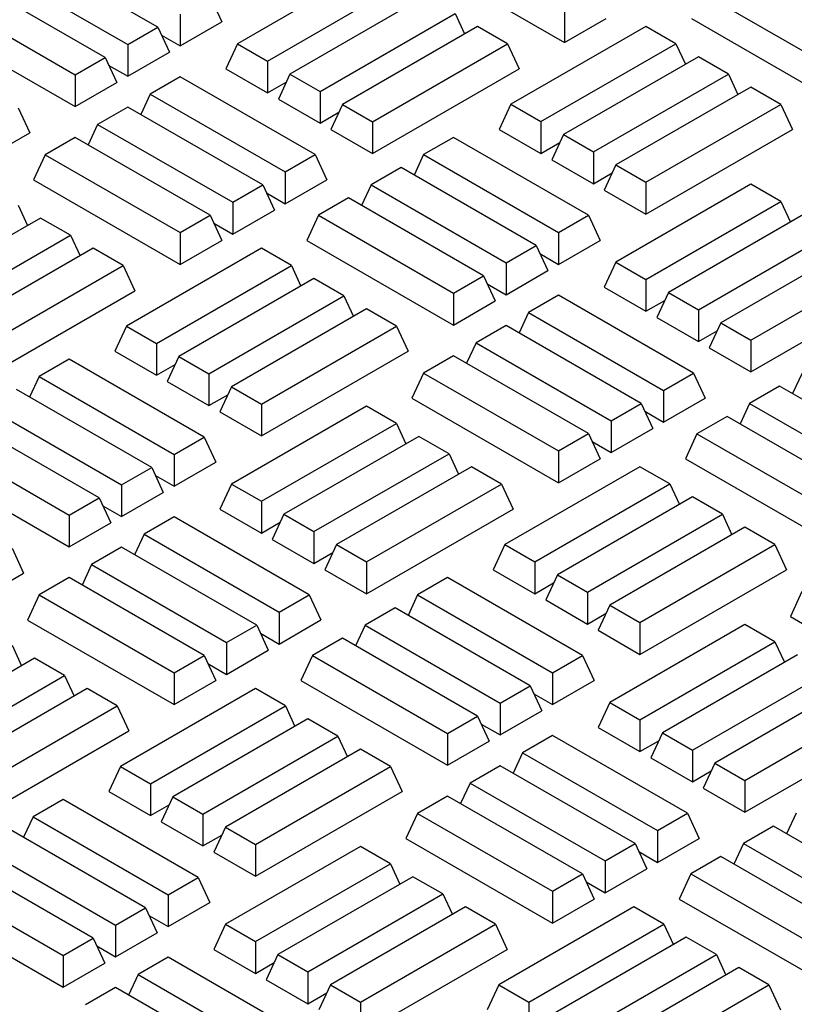
# Model space of a CAD drawing. Units: millimetres. Extents: x 0 to 420, y 0 to 297.
# Drawn here: x 344 to 353, y 125 to 135 of the extents above; entities that cross this region are included whole.
import ezdxf

# ---------------------------------------------------------------- set-up
doc = ezdxf.new("R2010")
doc.units = ezdxf.units.MM

msp = doc.modelspace()

# ---------------------------------------------------------------- linework, layer by layer
at = {"color": 7, "linetype": 'Continuous', "lineweight": 25}
for p, q in [((345.74029, 135.17259), (344.27561, 136.01813)), ((348.56345, 135.92456), (350.15444, 135.0061)), ((343.94997, 135.83014), (345.41464, 134.9846)), ((348.07024, 135.83842), (346.60556, 134.99288)), ((345.17048, 134.84365), (343.7058, 135.68919)), ((346.93121, 134.80489), (348.39589, 135.65043)), ((343.38016, 135.5012), (344.84483, 134.65566)), ((346.3101, 135.50154), (346.43641, 135.22936)), ((348.64005, 135.50948), (347.17537, 134.66394)), ((351.6559, 135.53896), (353.12058, 134.69342)), ((345.98445, 135.31355), (345.98445, 134.96845)), ((347.50102, 134.47594), (348.9657, 135.32149)), ((348.9657, 135.32149), (349.06888, 135.09915)), ((350.15444, 135.3512), (350.15444, 135.0061)), ((350.15444, 135.0061), (350.6064, 135.26701)), ((351.52959, 135.26678), (353.12058, 134.34832)), ((343.25384, 135.22902), (344.84483, 134.31056)), ((345.41464, 134.9846), (345.74029, 135.17259)), ((345.74029, 135.17259), (345.8666, 134.90041)), ((345.98445, 134.96845), (346.43641, 135.22936)), ((349.20986, 135.18053), (347.74519, 134.33499)), ((349.53551, 134.99254), (349.20986, 135.18053)), ((351.03579, 135.18097), (349.57111, 134.33543)), ((351.36144, 134.99298), (351.03579, 135.18097)), ((345.78035, 135.08627), (345.98445, 134.96845)), ((345.41464, 134.9846), (345.41464, 134.6395)), ((346.60556, 134.99288), (346.47925, 134.7207)), ((346.60556, 134.99288), (346.93121, 134.80489)), ((348.07083, 134.147), (349.53551, 134.99254)), ((349.53551, 134.99254), (349.66182, 134.72036)), ((349.89676, 134.14744), (351.36144, 134.99298)), ((351.36144, 134.99298), (351.46462, 134.77064)), ((344.84483, 134.65566), (345.17048, 134.84365)), ((345.17048, 134.84365), (345.29679, 134.57147)), ((345.41464, 134.6395), (345.8666, 134.90041)), ((351.6056, 134.85203), (350.14092, 134.00649)), ((351.93125, 134.66404), (351.6056, 134.85203)), ((345.21054, 134.75733), (345.41464, 134.6395)), ((346.93121, 134.80489), (346.93121, 134.45979)), ((344.84483, 134.65566), (344.84483, 134.31056)), ((345.98445, 134.635), (345.65881, 134.44701)), ((347.44913, 133.78946), (345.98445, 134.635)), ((346.47925, 134.7207), (346.93121, 134.45979)), ((347.17537, 134.66394), (347.04906, 134.39176)), ((347.17537, 134.66394), (347.50102, 134.47594)), ((348.07083, 133.8019), (349.66182, 134.72036)), ((350.46657, 133.8185), (351.93125, 134.66404)), ((351.93125, 134.66404), (352.03443, 134.4417)), ((344.84483, 134.31056), (345.29679, 134.57147)), ((346.93121, 134.45979), (347.13532, 134.57762)), ((352.17541, 134.52309), (350.71073, 133.67755)), ((352.50106, 134.33509), (352.17541, 134.52309)), ((345.65881, 134.44701), (345.55563, 134.22467)), ((345.65881, 134.44701), (347.12349, 133.60147)), ((347.50102, 134.47594), (347.50102, 134.13085)), ((345.41464, 134.30606), (345.089, 134.11807)), ((346.87932, 133.46052), (345.41464, 134.30606)), ((347.04906, 134.39176), (347.50102, 134.13085)), ((347.74519, 134.33499), (347.61887, 134.06281)), ((347.74519, 134.33499), (348.07083, 134.147)), ((349.57111, 134.33543), (349.4448, 134.06325)), ((349.57111, 134.33543), (349.89676, 134.14744)), ((351.03638, 133.48955), (352.50106, 134.33509)), ((352.50106, 134.33509), (352.62737, 134.06291)), ((344.22531, 134.29734), (344.35163, 134.02516)), ((347.50102, 134.13085), (347.70513, 134.24867)), ((345.089, 134.11807), (344.98581, 133.89573)), ((345.089, 134.11807), (346.55368, 133.27253)), ((348.07083, 134.147), (348.07083, 133.8019)), ((349.89676, 134.14744), (349.89676, 133.80234)), ((342.76064, 133.1067), (344.35163, 134.02516)), ((347.61887, 134.06281), (348.07083, 133.8019)), ((349.4448, 134.06325), (349.89676, 133.80234)), ((350.14092, 134.00649), (350.01461, 133.73431)), ((350.14092, 134.00649), (350.46657, 133.8185)), ((351.03638, 133.14445), (352.62737, 134.06291)), ((344.84483, 133.97711), (344.51919, 133.78912)), ((346.30951, 133.13157), (344.84483, 133.97711)), ((348.95059, 133.97722), (348.62494, 133.78922)), ((350.41527, 133.13167), (348.95059, 133.97722)), ((349.89676, 133.80234), (350.10086, 133.92017)), ((344.51919, 133.78912), (344.39287, 133.51694)), ((344.51919, 133.78912), (345.98386, 132.94358)), ((347.12349, 133.60147), (347.44913, 133.78946)), ((347.44913, 133.78946), (347.57544, 133.51728)), ((348.62494, 133.78922), (348.52176, 133.56688)), ((348.62494, 133.78922), (350.08962, 132.94368)), ((350.46657, 133.8185), (350.46657, 133.4734)), ((350.01461, 133.73431), (350.46657, 133.4734)), ((350.71073, 133.67755), (350.58442, 133.40537)), ((350.71073, 133.67755), (351.03638, 133.48955)), ((347.12349, 133.60147), (347.12349, 133.25637)), ((348.38078, 133.64827), (348.05513, 133.46028)), ((349.84546, 132.80273), (348.38078, 133.64827)), ((350.46657, 133.4734), (350.67067, 133.59123)), ((344.39287, 133.51694), (345.98386, 132.59848)), ((346.55368, 133.27253), (346.87932, 133.46052)), ((346.87932, 133.46052), (347.00563, 133.18834)), ((347.12349, 133.25637), (347.57544, 133.51728)), ((348.05513, 133.46028), (347.95195, 133.23794)), ((348.05513, 133.46028), (349.51981, 132.61474)), ((352.17541, 133.46856), (350.71073, 132.62302)), ((351.03638, 133.48955), (351.03638, 133.14445)), ((352.50106, 133.28057), (352.17541, 133.46856)), ((346.91938, 133.3742), (347.12349, 133.25637)), ((350.58442, 133.40537), (351.03638, 133.14445)), ((344.22531, 133.24281), (344.3285, 133.02047)), ((346.55368, 133.27253), (346.55368, 132.92743)), ((347.81097, 133.31933), (347.48532, 133.13133)), ((349.27565, 132.47379), (347.81097, 133.31933)), ((351.03638, 132.43503), (352.50106, 133.28057)), ((352.50106, 133.28057), (352.60424, 133.05823)), ((345.98386, 132.94358), (346.30951, 133.13157)), ((346.30951, 133.13157), (346.43582, 132.85939)), ((346.55368, 132.92743), (347.00563, 133.18834)), ((347.48532, 133.13133), (347.35901, 132.85915)), ((347.48532, 133.13133), (348.95, 132.28579)), ((350.08962, 132.94368), (350.41527, 133.13167)), ((350.41527, 133.13167), (350.54158, 132.85949)), ((352.74522, 133.13961), (351.28054, 132.29407)), ((344.46948, 133.10186), (343.0048, 132.25632)), ((344.79512, 132.91386), (344.46948, 133.10186)), ((346.34957, 133.04525), (346.55368, 132.92743)), ((343.33045, 132.06832), (344.79512, 132.91386)), ((344.79512, 132.91386), (344.89831, 132.69152)), ((345.98386, 132.94358), (345.98386, 132.59848)), ((350.08962, 132.94368), (350.08962, 132.59858)), ((351.60619, 132.10608), (353.07087, 132.95162)), ((345.98386, 132.59848), (346.43582, 132.85939)), ((347.35901, 132.85915), (348.95, 131.9407)), ((350.08962, 132.59858), (350.54158, 132.85949)), ((353.31503, 132.81067), (351.85035, 131.96513)), ((345.03929, 132.77291), (343.57461, 131.92737)), ((345.36493, 132.58492), (345.03929, 132.77291)), ((346.86521, 132.77335), (345.40054, 131.92781)), ((347.19086, 132.58536), (346.86521, 132.77335)), ((349.51981, 132.61474), (349.84546, 132.80273)), ((349.84546, 132.80273), (349.97177, 132.53055)), ((349.88552, 132.71641), (350.08962, 132.59858)), ((349.51981, 132.61474), (349.51981, 132.26964)), ((350.71073, 132.62302), (350.58442, 132.35084)), ((350.71073, 132.62302), (351.03638, 132.43503)), ((352.176, 131.77714), (353.64068, 132.62268)), ((343.90026, 131.73938), (345.36493, 132.58492)), ((345.36493, 132.58492), (345.49125, 132.31274)), ((345.72618, 131.73982), (347.19086, 132.58536)), ((347.19086, 132.58536), (347.29404, 132.36302)), ((349.51981, 132.26964), (349.97177, 132.53055)), ((347.43502, 132.44441), (345.97035, 131.59887)), ((347.76067, 132.25642), (347.43502, 132.44441)), ((348.95, 132.28579), (349.27565, 132.47379)), ((349.27565, 132.47379), (349.40196, 132.20161)), ((349.31571, 132.38747), (349.51981, 132.26964)), ((351.03638, 132.43503), (351.03638, 132.08993)), ((343.90026, 131.39428), (345.49125, 132.31274)), ((348.95, 132.28579), (348.95, 131.9407)), ((350.58442, 132.35084), (351.03638, 132.08993)), ((351.28054, 132.29407), (351.15423, 132.02189)), ((351.28054, 132.29407), (351.60619, 132.10608)), ((352.176, 131.43204), (353.76699, 132.3505)), ((346.29599, 131.41088), (347.76067, 132.25642)), ((347.76067, 132.25642), (347.86385, 132.03408)), ((348.95, 131.9407), (349.40196, 132.20161)), ((350.08962, 132.26514), (349.76397, 132.07715)), ((351.5543, 131.4196), (350.08962, 132.26514)), ((351.03638, 132.08993), (351.24048, 132.20776)), ((348.00484, 132.11546), (346.54016, 131.26992)), ((348.33048, 131.92747), (348.00484, 132.11546)), ((349.76397, 132.07715), (349.66079, 131.85481)), ((349.76397, 132.07715), (351.22865, 131.23161)), ((351.60619, 132.10608), (351.60619, 131.76098)), ((351.15423, 132.02189), (351.60619, 131.76098)), ((351.85035, 131.96513), (351.72404, 131.69295)), ((351.85035, 131.96513), (352.176, 131.77714)), ((345.40054, 131.92781), (345.27422, 131.65563)), ((345.40054, 131.92781), (345.72618, 131.73982)), ((346.8658, 131.08193), (348.33048, 131.92747)), ((348.33048, 131.92747), (348.45679, 131.65529)), ((349.51981, 131.93619), (349.19416, 131.7482)), ((350.98449, 131.09065), (349.51981, 131.93619)), ((351.60619, 131.76098), (351.81029, 131.87881)), ((345.72618, 131.73982), (345.72618, 131.39472)), ((349.19416, 131.7482), (349.09098, 131.52586)), ((349.19416, 131.7482), (350.65884, 130.90266)), ((352.176, 131.77714), (352.176, 131.43204)), ((345.27422, 131.65563), (345.72618, 131.39472)), ((346.8658, 130.73683), (348.45679, 131.65529)), ((351.72404, 131.69295), (352.176, 131.43204)), ((344.78002, 131.56959), (344.45437, 131.3816)), ((346.24469, 130.72405), (344.78002, 131.56959)), ((345.97035, 131.59887), (345.84403, 131.32669)), ((345.97035, 131.59887), (346.29599, 131.41088)), ((348.95, 131.60725), (348.62435, 131.41926)), ((350.41468, 130.76171), (348.95, 131.60725)), ((345.72618, 131.39472), (345.93029, 131.51255)), ((348.62435, 131.41926), (348.49804, 131.14708)), ((348.62435, 131.41926), (350.08903, 130.57372)), ((351.22865, 131.23161), (351.5543, 131.4196)), ((351.5543, 131.4196), (351.68061, 131.14742)), ((352.73011, 131.41936), (352.62693, 131.19702)), ((344.45437, 131.3816), (344.35119, 131.15926)), ((344.45437, 131.3816), (345.91905, 130.53606)), ((345.84403, 131.32669), (346.29599, 131.06578)), ((346.29599, 131.41088), (346.29599, 131.06578)), ((345.67488, 130.39511), (344.21021, 131.24065)), ((346.54016, 131.26992), (346.41384, 130.99774)), ((346.54016, 131.26992), (346.8658, 131.08193)), ((351.22865, 131.23161), (351.22865, 130.88651)), ((352.48595, 131.27841), (352.1603, 131.09042)), ((353.95063, 130.43287), (352.48595, 131.27841)), ((346.29599, 131.06578), (346.5001, 131.18361)), ((348.49804, 131.14708), (350.08903, 130.22862)), ((351.22865, 130.88651), (351.68061, 131.14742)), ((343.88456, 131.05266), (345.34924, 130.20712)), ((346.41384, 130.99774), (346.8658, 130.73683)), ((348.00484, 131.06094), (346.54016, 130.2154)), ((346.8658, 131.08193), (346.8658, 130.73683)), ((348.33048, 130.87295), (348.00484, 131.06094)), ((350.65884, 130.90266), (350.98449, 131.09065)), ((350.98449, 131.09065), (351.1108, 130.81847)), ((351.02455, 131.00434), (351.22865, 130.88651)), ((352.1603, 131.09042), (352.05712, 130.86808)), ((352.1603, 131.09042), (353.62498, 130.24488)), ((345.10507, 130.06616), (343.6404, 130.9117)), ((350.65884, 130.90266), (350.65884, 130.55756)), ((351.91614, 130.94946), (351.59049, 130.76147)), ((353.38082, 130.10392), (351.91614, 130.94946)), ((346.8658, 130.02741), (348.33048, 130.87295)), ((348.33048, 130.87295), (348.43366, 130.65061)), ((350.65884, 130.55756), (351.1108, 130.81847)), ((343.31475, 130.72371), (344.77943, 129.87817)), ((345.91905, 130.53606), (346.24469, 130.72405)), ((346.24469, 130.72405), (346.37101, 130.45187)), ((348.57465, 130.73199), (347.10997, 129.88645)), ((348.90029, 130.544), (348.57465, 130.73199)), ((350.08903, 130.57372), (350.41468, 130.76171)), ((350.41468, 130.76171), (350.54099, 130.48953)), ((350.45474, 130.67539), (350.65884, 130.55756)), ((351.59049, 130.76147), (351.46418, 130.48929)), ((351.59049, 130.76147), (353.05517, 129.91593)), ((350.08903, 130.57372), (350.08903, 130.22862)), ((345.91905, 130.53606), (345.91905, 130.19096)), ((347.43561, 129.69846), (348.90029, 130.544)), ((348.90029, 130.544), (349.00347, 130.32166)), ((350.08903, 130.22862), (350.54099, 130.48953)), ((351.46418, 130.48929), (353.05517, 129.57083)), ((343.18844, 130.45153), (344.77943, 129.53307)), ((345.34924, 130.20712), (345.67488, 130.39511)), ((345.67488, 130.39511), (345.8012, 130.12293)), ((345.91905, 130.19096), (346.37101, 130.45187)), ((349.14446, 130.40305), (347.67978, 129.55751)), ((349.4701, 130.21506), (349.14446, 130.40305)), ((350.97038, 130.40349), (349.5057, 129.55795)), ((351.29603, 130.2155), (350.97038, 130.40349)), ((345.71494, 130.30879), (345.91905, 130.19096)), ((345.34924, 130.20712), (345.34924, 129.86202)), ((346.54016, 130.2154), (346.41384, 129.94322)), ((346.54016, 130.2154), (346.8658, 130.02741)), ((348.00542, 129.36952), (349.4701, 130.21506)), ((349.4701, 130.21506), (349.59641, 129.94288)), ((349.83135, 129.36996), (351.29603, 130.2155)), ((351.29603, 130.2155), (351.39921, 129.99316)), ((344.77943, 129.87817), (345.10507, 130.06616)), ((345.10507, 130.06616), (345.23139, 129.79398)), ((345.34924, 129.86202), (345.8012, 130.12293)), ((351.54019, 130.07455), (350.07551, 129.22901)), ((351.86584, 129.88655), (351.54019, 130.07455)), ((345.14513, 129.97985), (345.34924, 129.86202)), ((346.41384, 129.94322), (346.8658, 129.68231)), ((346.8658, 130.02741), (346.8658, 129.68231)), ((348.00542, 129.02442), (349.59641, 129.94288)), ((344.77943, 129.87817), (344.77943, 129.53307)), ((345.91905, 129.85752), (345.5934, 129.66953)), ((347.38372, 129.01198), (345.91905, 129.85752)), ((347.10997, 129.88645), (346.98365, 129.61427)), ((347.10997, 129.88645), (347.43561, 129.69846)), ((350.40116, 129.04101), (351.86584, 129.88655)), ((351.86584, 129.88655), (351.96902, 129.66422)), ((344.77943, 129.53307), (345.23139, 129.79398)), ((346.8658, 129.68231), (347.06991, 129.80013)), ((352.11, 129.7456), (350.64532, 128.90006)), ((352.43565, 129.55761), (352.11, 129.7456)), ((345.5934, 129.66953), (345.49022, 129.44719)), ((345.5934, 129.66953), (347.05808, 128.82399)), ((346.98365, 129.61427), (347.43561, 129.35336)), ((347.43561, 129.69846), (347.43561, 129.35336)), ((344.15991, 129.51985), (344.28622, 129.24767)), ((345.34924, 129.52857), (345.02359, 129.34058)), ((346.81391, 128.68303), (345.34924, 129.52857)), ((347.67978, 129.55751), (347.55347, 129.28533)), ((347.67978, 129.55751), (348.00542, 129.36952)), ((349.5057, 129.55795), (349.37939, 129.28577)), ((349.5057, 129.55795), (349.83135, 129.36996)), ((350.97097, 128.71207), (352.43565, 129.55761)), ((352.43565, 129.55761), (352.56196, 129.28543)), ((347.43561, 129.35336), (347.63972, 129.47119)), ((345.02359, 129.34058), (344.92041, 129.11824)), ((345.02359, 129.34058), (346.48827, 128.49504)), ((347.55347, 129.28533), (348.00542, 129.02442)), ((348.00542, 129.36952), (348.00542, 129.02442)), ((349.37939, 129.28577), (349.83135, 129.02486)), ((349.83135, 129.36996), (349.83135, 129.02486)), ((350.97097, 128.36697), (352.56196, 129.28543)), ((342.69523, 128.32921), (344.28622, 129.24767)), ((344.77943, 129.19963), (344.45378, 129.01164)), ((346.2441, 128.35409), (344.77943, 129.19963)), ((348.88518, 129.19973), (348.55954, 129.01174)), ((350.34986, 128.35419), (348.88518, 129.19973)), ((350.07551, 129.22901), (349.9492, 128.95683)), ((350.07551, 129.22901), (350.40116, 129.04101)), ((349.83135, 129.02486), (350.03546, 129.14269)), ((344.45378, 129.01164), (344.32747, 128.73946)), ((344.45378, 129.01164), (345.91846, 128.1661)), ((347.05808, 128.82399), (347.38372, 129.01198)), ((347.38372, 129.01198), (347.51004, 128.7398)), ((348.55954, 129.01174), (348.45635, 128.7894)), ((348.55954, 129.01174), (350.02421, 128.1662)), ((350.40116, 129.04101), (350.40116, 128.69592)), ((352.72952, 129.0494), (352.60321, 128.77722)), ((348.31537, 128.87079), (347.98973, 128.68279)), ((349.78005, 128.02525), (348.31537, 128.87079)), ((349.9492, 128.95683), (350.40116, 128.69592)), ((350.64532, 128.90006), (350.51901, 128.62788)), ((350.64532, 128.90006), (350.97097, 128.71207)), ((347.05808, 128.82399), (347.05808, 128.47889)), ((350.40116, 128.69592), (350.60527, 128.81374)), ((352.60321, 128.77722), (354.1942, 127.85876)), ((344.32747, 128.73946), (345.91846, 127.821)), ((346.48827, 128.49504), (346.81391, 128.68303)), ((346.81391, 128.68303), (346.94023, 128.41085)), ((347.05808, 128.47889), (347.51004, 128.7398)), ((347.98973, 128.68279), (347.88654, 128.46046)), ((347.98973, 128.68279), (349.4544, 127.83725)), ((352.11, 128.69107), (350.64532, 127.84553)), ((350.97097, 128.71207), (350.97097, 128.36697)), ((352.43565, 128.50308), (352.11, 128.69107)), ((346.85397, 128.59671), (347.05808, 128.47889)), ((347.74556, 128.54184), (347.41992, 128.35385)), ((349.21024, 127.6963), (347.74556, 128.54184)), ((350.51901, 128.62788), (350.97097, 128.36697)), ((344.15991, 128.46532), (344.26309, 128.24298)), ((346.48827, 128.49504), (346.48827, 128.14994)), ((350.97097, 127.65754), (352.43565, 128.50308)), ((352.43565, 128.50308), (352.53883, 128.28074)), ((344.40407, 128.32437), (342.93939, 127.47883)), ((344.72972, 128.13638), (344.40407, 128.32437)), ((345.91846, 128.1661), (346.2441, 128.35409)), ((346.2441, 128.35409), (346.37042, 128.08191)), ((346.48827, 128.14994), (346.94023, 128.41085)), ((347.41992, 128.35385), (347.2936, 128.08167)), ((347.41992, 128.35385), (348.88459, 127.50831)), ((350.02421, 128.1662), (350.34986, 128.35419)), ((350.34986, 128.35419), (350.47617, 128.08201)), ((352.67981, 128.36213), (351.21513, 127.51659)), ((346.28416, 128.26777), (346.48827, 128.14994)), ((343.26504, 127.29084), (344.72972, 128.13638)), ((344.72972, 128.13638), (344.8329, 127.91404)), ((345.91846, 128.1661), (345.91846, 127.821)), ((350.02421, 128.1662), (350.02421, 127.8211)), ((351.54078, 127.3286), (353.00546, 128.17414)), ((345.91846, 127.821), (346.37042, 128.08191)), ((347.2936, 128.08167), (348.88459, 127.16321)), ((349.4544, 127.83725), (349.78005, 128.02525)), ((349.78005, 128.02525), (349.90636, 127.75307)), ((350.02421, 127.8211), (350.47617, 128.08201)), ((353.24962, 128.03319), (351.78495, 127.18765)), ((344.97388, 127.99543), (343.5092, 127.14989)), ((345.29953, 127.80744), (344.97388, 127.99543)), ((346.79981, 127.99587), (345.33513, 127.15033)), ((347.12545, 127.80788), (346.79981, 127.99587)), ((349.82011, 127.93893), (350.02421, 127.8211)), ((343.83485, 126.96189), (345.29953, 127.80744)), ((345.29953, 127.80744), (345.42584, 127.53525)), ((345.66078, 126.96234), (347.12545, 127.80788)), ((347.12545, 127.80788), (347.22864, 127.58554)), ((349.4544, 127.83725), (349.4544, 127.49216)), ((350.64532, 127.84553), (350.51901, 127.57335)), ((350.64532, 127.84553), (350.97097, 127.65754)), ((352.11059, 126.99965), (353.57527, 127.84519)), ((348.88459, 127.50831), (349.21024, 127.6963)), ((349.21024, 127.6963), (349.33655, 127.42412)), ((349.4544, 127.49216), (349.90636, 127.75307)), ((347.36962, 127.66692), (345.90494, 126.82138)), ((347.69526, 127.47893), (347.36962, 127.66692)), ((349.2503, 127.60998), (349.4544, 127.49216)), ((350.51901, 127.57335), (350.97097, 127.31244)), ((350.97097, 127.65754), (350.97097, 127.31244)), ((352.11059, 126.65455), (353.70158, 127.57301)), ((343.83485, 126.6168), (345.42584, 127.53525)), ((346.23059, 126.63339), (347.69526, 127.47893)), ((347.69526, 127.47893), (347.79845, 127.25659)), ((348.88459, 127.50831), (348.88459, 127.16321)), ((350.02421, 127.48766), (349.69857, 127.29966)), ((351.48889, 126.64211), (350.02421, 127.48766)), ((351.21513, 127.51659), (351.08882, 127.24441)), ((351.21513, 127.51659), (351.54078, 127.3286)), ((348.88459, 127.16321), (349.33655, 127.42412)), ((350.97097, 127.31244), (351.17508, 127.43027)), ((347.93943, 127.33798), (346.47475, 126.49244)), ((348.26507, 127.14999), (347.93943, 127.33798)), ((349.69857, 127.29966), (349.59539, 127.07732)), ((349.69857, 127.29966), (351.16325, 126.45412)), ((351.54078, 127.3286), (351.54078, 126.9835)), ((345.33513, 127.15033), (345.20882, 126.87815)), ((345.33513, 127.15033), (345.66078, 126.96234)), ((346.8004, 126.30445), (348.26507, 127.14999)), ((348.26507, 127.14999), (348.39139, 126.87781)), ((349.4544, 127.15871), (349.12876, 126.97072)), ((350.91908, 126.31317), (349.4544, 127.15871)), ((351.08882, 127.24441), (351.54078, 126.9835)), ((351.78495, 127.18765), (351.65863, 126.91547)), ((351.78495, 127.18765), (352.11059, 126.99965)), ((351.54078, 126.9835), (351.74489, 127.10133)), ((345.66078, 126.96234), (345.66078, 126.61724)), ((349.12876, 126.97072), (349.02557, 126.74838)), ((349.12876, 126.97072), (350.59344, 126.12518)), ((352.11059, 126.99965), (352.11059, 126.65455)), ((345.20882, 126.87815), (345.66078, 126.61724)), ((346.8004, 125.95935), (348.39139, 126.87781)), ((348.88459, 126.82977), (348.55895, 126.64177)), ((350.34927, 125.98423), (348.88459, 126.82977)), ((351.65863, 126.91547), (352.11059, 126.65455)), ((344.71461, 126.79211), (344.38896, 126.60412)), ((346.17929, 125.94657), (344.71461, 126.79211)), ((345.66078, 126.61724), (345.86488, 126.73507)), ((345.90494, 126.82138), (345.77863, 126.5492)), ((345.90494, 126.82138), (346.23059, 126.63339)), ((346.23059, 126.63339), (346.23059, 126.28829)), ((348.55895, 126.64177), (348.43263, 126.36959)), ((348.55895, 126.64177), (350.02362, 125.79623)), ((351.16325, 126.45412), (351.48889, 126.64211)), ((351.48889, 126.64211), (351.6152, 126.36993)), ((352.6647, 126.64188), (352.56152, 126.41954)), ((344.38896, 126.60412), (344.28578, 126.38178)), ((344.38896, 126.60412), (345.85364, 125.75858)), ((345.77863, 126.5492), (346.23059, 126.28829)), ((345.60948, 125.61762), (344.1448, 126.46317)), ((346.23059, 126.28829), (346.43469, 126.40612)), ((346.47475, 126.49244), (346.34844, 126.22026)), ((346.47475, 126.49244), (346.8004, 126.30445)), ((351.16325, 126.45412), (351.16325, 126.10902)), ((352.42054, 126.50092), (352.09489, 126.31293)), ((353.88522, 125.65538), (352.42054, 126.50092)), ((346.8004, 126.30445), (346.8004, 125.95935)), ((348.43263, 126.36959), (350.02362, 125.45114)), ((350.59344, 126.12518), (350.91908, 126.31317)), ((350.91908, 126.31317), (351.04539, 126.04099)), ((351.16325, 126.10902), (351.6152, 126.36993)), ((352.09489, 126.31293), (351.99171, 126.09059)), ((352.09489, 126.31293), (353.55957, 125.46739)), ((343.81915, 126.27517), (345.28383, 125.42963)), ((346.34844, 126.22026), (346.8004, 125.95935)), ((347.93943, 126.28345), (346.47475, 125.43791)), ((348.26507, 126.09546), (347.93943, 126.28345)), ((350.95914, 126.22685), (351.16325, 126.10902)), ((345.03967, 125.28868), (343.57499, 126.13422)), ((346.8004, 125.24992), (348.26507, 126.09546)), ((348.26507, 126.09546), (348.36826, 125.87312)), ((350.59344, 126.12518), (350.59344, 125.78008)), ((351.85073, 126.17198), (351.52508, 125.98399)), ((353.31541, 125.32644), (351.85073, 126.17198)), ((350.02362, 125.79623), (350.34927, 125.98423)), ((350.34927, 125.98423), (350.47558, 125.71205)), ((350.59344, 125.78008), (351.04539, 126.04099)), ((351.52508, 125.98399), (351.39877, 125.71181)), ((351.52508, 125.98399), (352.98976, 125.13845)), ((343.24934, 125.94623), (344.71402, 125.10069)), ((345.85364, 125.75858), (346.17929, 125.94657)), ((346.17929, 125.94657), (346.3056, 125.67439)), ((348.50924, 125.95451), (347.04456, 125.10897)), ((348.83488, 125.76652), (348.50924, 125.95451)), ((350.38933, 125.89791), (350.59344, 125.78008)), ((345.85364, 125.75858), (345.85364, 125.41348)), ((347.37021, 124.92098), (348.83488, 125.76652)), ((348.83488, 125.76652), (348.93807, 125.54418)), ((350.02362, 125.79623), (350.02362, 125.45114)), ((343.12303, 125.67405), (344.71402, 124.75559)), ((345.85364, 125.41348), (346.3056, 125.67439)), ((350.02362, 125.45114), (350.47558, 125.71205)), ((351.39877, 125.71181), (352.98976, 124.79335)), ((345.28383, 125.42963), (345.60948, 125.61762)), ((345.60948, 125.61762), (345.73579, 125.34544)), ((349.07905, 125.62556), (347.61437, 124.78002)), ((349.40469, 125.43757), (349.07905, 125.62556)), ((350.90497, 125.62601), (349.4403, 124.78047)), ((351.23062, 125.43801), (350.90497, 125.62601)), ((345.64953, 125.53131), (345.85364, 125.41348)), ((346.47475, 125.43791), (346.34844, 125.16573)), ((346.47475, 125.43791), (346.8004, 125.24992)), ((347.94002, 124.59203), (349.40469, 125.43757)), ((349.40469, 125.43757), (349.53101, 125.16539)), ((349.76594, 124.59247), (351.23062, 125.43801)), ((351.23062, 125.43801), (351.3338, 125.21568)), ((345.28383, 125.42963), (345.28383, 125.08453)), ((345.28383, 125.08453), (345.73579, 125.34544)), ((344.71402, 125.10069), (345.03967, 125.28868)), ((345.03967, 125.28868), (345.16598, 125.0165)), ((346.8004, 125.24992), (346.8004, 124.90482)), ((351.47478, 125.29706), (350.01011, 124.45152)), ((351.80043, 125.10907), (351.47478, 125.29706)), ((345.07972, 125.20236), (345.28383, 125.08453)), ((346.34844, 125.16573), (346.8004, 124.90482)), ((347.94002, 124.24693), (349.53101, 125.16539)), ((344.71402, 125.10069), (344.71402, 124.75559)), ((344.71402, 124.75559), (345.16598, 125.0165)), ((345.85364, 125.08003), (345.52799, 124.89204)), ((347.31832, 124.23449), (345.85364, 125.08003)), ((346.8004, 124.90482), (347.0045, 125.02265)), ((347.04456, 125.10897), (346.91825, 124.83679)), ((347.04456, 125.10897), (347.37021, 124.92098)), ((350.33575, 124.26353), (351.80043, 125.10907)), ((351.80043, 125.10907), (351.90361, 124.88673)), ((347.37021, 124.92098), (347.37021, 124.57588)), ((352.0446, 124.96812), (350.57992, 124.12258)), ((352.37024, 124.78013), (352.0446, 124.96812)), ((345.52799, 124.89204), (345.42481, 124.6697)), ((345.52799, 124.89204), (346.99267, 124.0465)), ((346.91825, 124.83679), (347.37021, 124.57588)), ((345.28383, 124.75109), (344.95818, 124.5631)), ((346.74851, 123.90555), (345.28383, 124.75109)), ((347.37021, 124.57588), (347.57431, 124.6937)), ((347.61437, 124.78002), (347.48806, 124.50784)), ((347.61437, 124.78002), (347.94002, 124.59203)), ((349.4403, 124.78047), (349.31398, 124.50829)), ((349.4403, 124.78047), (349.76594, 124.59247)), ((350.90556, 123.93459), (352.37024, 124.78013)), ((352.37024, 124.78013), (352.49655, 124.50795)), ((347.94002, 124.59203), (347.94002, 124.24693)), ((349.76594, 124.59247), (349.76594, 124.24738))]:
    msp.add_line(p, q, dxfattribs=at)

doc.saveas('drawing.dxf')
